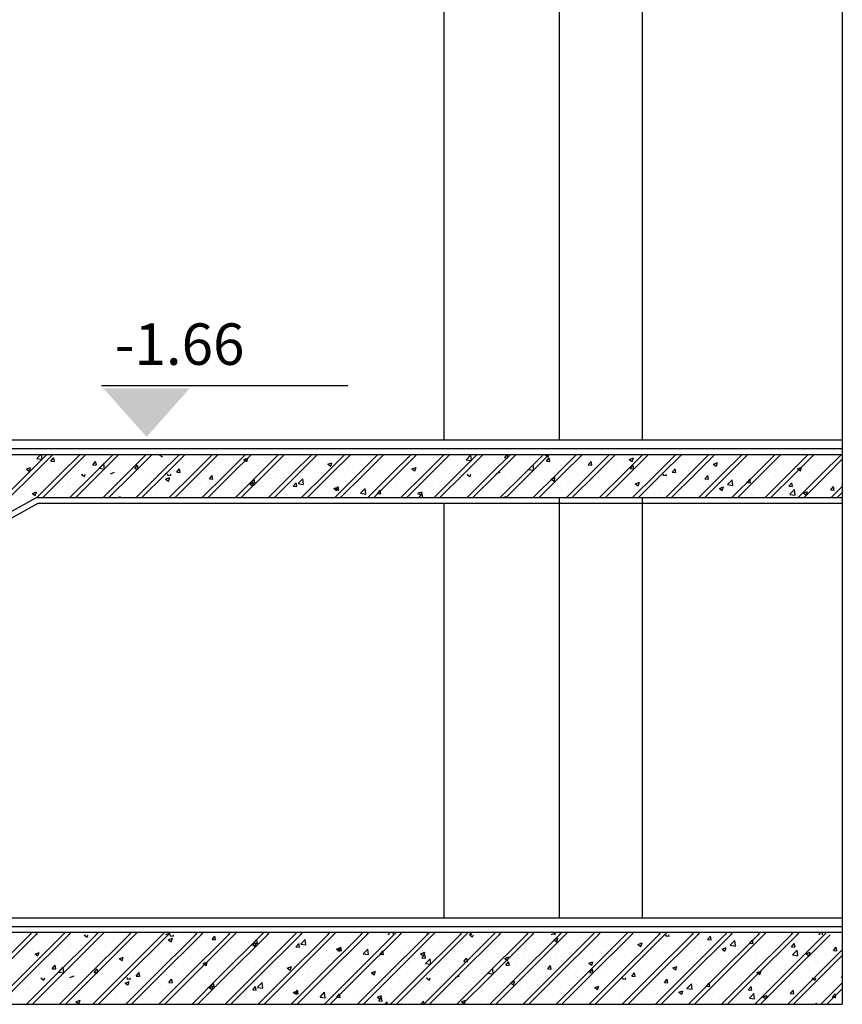
# Model space of a CAD drawing. Units: millimetres. Extents: x 775.2 to 807.5, y 410.4 to 430.5.
# Drawn here: x 791.7 to 794.5, y 420.1 to 423.5 of the extents above; entities that cross this region are included whole.
import ezdxf

# ---------------------------------------------------------------- set-up
doc = ezdxf.new("R2010")
doc.units = ezdxf.units.MM
doc.layers.add('BUILD_COLUMNS_2D', color=6, linetype='Continuous')
doc.layers.add('BUILD_FL001_USER', color=2, linetype='Continuous')
doc.styles.add('ROMANS', font='romans')

# ---------------------------------------------------------------- blocks, each defined once
blk = doc.blocks.new('STATH')
blk.add_line((-0.002603, 0.002983), (0.011639, 0.002983))
blk.add_solid([(-0.002493, 0.002808), (0.002493, 0.002808), (0, 0)])
at = {"color": 3, "style": 'ROMANS'}
blk.add_attdef('STATH', (-0.001834, 0.004174), '', height=0.0024, dxfattribs=at)

msp = doc.modelspace()

# ---------------------------------------------------------------- linework, layer by layer
at = {"layer": 'BUILD_COLUMNS_2D', "color": 2}
for p, q in [((794.5256, 427.9084), (794.5256, 420.0884)), ((793.1423, 427.7084), (793.1423, 422.0484)), ((793.5429, 427.7084), (793.5429, 422.0484)), ((793.8306, 427.7084), (793.8306, 422.0484)), ((791.4423, 422.0484), (794.5256, 422.0484)), ((791.4423, 422.0184), (794.5256, 422.0184)), ((791.4923, 421.9984), (794.5256, 421.9984)), ((791.6712, 421.9958), (791.6712, 421.9958)), ((791.6953, 421.9299), (791.7638, 421.9984)), ((791.7156, 421.9299), (791.7841, 421.9984)), ((791.7288, 421.9837), (791.7428, 421.9984)), ((791.7469, 421.9809), (791.7449, 421.9984)), ((791.8102, 421.9299), (791.8787, 421.9984)), ((791.8209, 421.9952), (791.8209, 421.9952)), ((791.8305, 421.9299), (791.8991, 421.9984)), ((791.9252, 421.9299), (791.9937, 421.9984)), ((791.9455, 421.9299), (792.014, 421.9984)), ((792.0401, 421.9299), (792.1086, 421.9984)), ((792.0604, 421.9299), (792.1289, 421.9984)), ((792.155, 421.9299), (792.2236, 421.9984)), ((792.1553, 421.9966), (792.1654, 421.9898)), ((792.1754, 421.9299), (792.2439, 421.9984)), ((792.1881, 421.998), (792.1881, 421.998)), ((792.27, 421.9299), (792.3385, 421.9984)), ((792.2903, 421.9299), (792.3588, 421.9984)), ((792.3849, 421.9299), (792.4534, 421.9984)), ((792.4052, 421.9299), (792.4738, 421.9984)), ((792.4999, 421.9299), (792.5684, 421.9984)), ((792.5202, 421.9299), (792.5887, 421.9984)), ((792.6148, 421.9299), (792.6833, 421.9984)), ((792.6247, 421.9974), (792.6247, 421.9974)), ((792.6351, 421.9299), (792.7036, 421.9984)), ((792.7297, 421.9299), (792.7983, 421.9984)), ((792.7501, 421.9299), (792.8186, 421.9984)), ((792.8447, 421.9299), (792.9132, 421.9984)), ((792.865, 421.9299), (792.9335, 421.9984)), ((792.9596, 421.9299), (793.0281, 421.9984)), ((792.9799, 421.9299), (793.0485, 421.9984)), ((793.0746, 421.9299), (793.1431, 421.9984)), ((793.0949, 421.9299), (793.1634, 421.9984)), ((793.1895, 421.9299), (793.258, 421.9984)), ((793.2098, 421.9299), (793.2783, 421.9984)), ((793.2198, 421.9799), (793.2356, 421.9964)), ((793.2379, 421.9771), (793.2357, 421.9964)), ((793.298, 421.9971), (793.298, 421.9971)), ((793.3044, 421.9299), (793.373, 421.9984)), ((793.3248, 421.9299), (793.3933, 421.9984)), ((793.3524, 421.9873), (793.3617, 421.9984)), ((793.3646, 421.9862), (793.3623, 421.9984)), ((793.4194, 421.9299), (793.4879, 421.9984)), ((793.4397, 421.9299), (793.5082, 421.9984)), ((793.4941, 421.997), (793.4978, 421.9984)), ((793.4941, 421.997), (793.5042, 421.9902)), ((793.5043, 421.9902), (793.507, 421.9984)), ((793.5343, 421.9299), (793.6028, 421.9984)), ((793.5546, 421.9299), (793.6232, 421.9984)), ((793.6405, 421.9948), (793.6405, 421.9948)), ((793.6493, 421.9299), (793.7178, 421.9984)), ((793.6696, 421.9299), (793.7381, 421.9984)), ((793.7642, 421.9299), (793.8327, 421.9984)), ((793.7845, 421.9299), (793.853, 421.9984)), ((793.8792, 421.9299), (793.9477, 421.9984)), ((793.8995, 421.9299), (793.968, 421.9984)), ((793.9941, 421.9299), (794.0626, 421.9984)), ((794.0144, 421.9299), (794.0829, 421.9984)), ((794.109, 421.9299), (794.1776, 421.9984)), ((794.1294, 421.9299), (794.1979, 421.9984)), ((794.1587, 421.998), (794.1587, 421.998)), ((794.224, 421.9299), (794.2925, 421.9984)), ((794.2443, 421.9299), (794.3128, 421.9984)), ((794.3389, 421.9299), (794.4074, 421.9984)), ((794.3592, 421.9299), (794.4278, 421.9984)), ((794.4539, 421.9299), (794.5224, 421.9984)), ((791.7053, 421.978), (791.7053, 421.978)), ((791.7287, 421.9837), (791.7468, 421.9809)), ((791.7774, 421.9747), (791.7872, 421.9863)), ((791.7774, 421.9747), (791.7896, 421.9736)), ((791.7897, 421.9736), (791.7873, 421.9863)), ((791.9232, 421.9619), (791.933, 421.9736)), ((791.9232, 421.9619), (791.9353, 421.9609)), ((791.9354, 421.9608), (791.933, 421.9736)), ((791.9371, 421.9642), (791.9371, 421.9642)), ((791.9456, 421.9501), (791.9614, 421.9666)), ((791.9637, 421.9473), (791.9615, 421.9666)), ((791.9812, 421.9707), (791.9812, 421.9707)), ((792.0689, 421.9492), (792.0787, 421.9608)), ((792.0721, 421.9819), (792.0721, 421.9819)), ((792.0811, 421.9481), (792.0788, 421.9608)), ((792.0855, 421.985), (792.0855, 421.985)), ((792.3934, 421.963), (792.3934, 421.963)), ((792.4473, 421.9803), (792.4616, 421.9858)), ((792.4473, 421.9803), (792.4574, 421.9735)), ((792.4575, 421.9735), (792.4616, 421.9858)), ((792.4981, 421.9729), (792.4981, 421.9729)), ((792.509, 421.9802), (792.509, 421.9802)), ((792.5519, 421.972), (792.5519, 421.972)), ((792.6037, 421.9881), (792.6037, 421.9881)), ((792.6832, 421.9893), (792.6832, 421.9893)), ((792.7393, 421.964), (792.7495, 421.9572)), ((792.7394, 421.964), (792.7536, 421.9695)), ((792.7495, 421.9572), (792.7536, 421.9695)), ((792.789, 421.97), (792.789, 421.97)), ((792.9046, 421.9872), (792.9046, 421.9872)), ((792.9137, 421.963), (792.9137, 421.963)), ((793.018, 421.9774), (793.018, 421.9774)), ((793.0295, 421.9618), (793.0295, 421.9618)), ((793.1207, 421.9904), (793.1207, 421.9904)), ((793.1645, 421.9795), (793.1645, 421.9795)), ((793.2197, 421.9799), (793.2378, 421.9771)), ((793.329, 421.9676), (793.329, 421.9676)), ((793.3524, 421.9872), (793.3645, 421.9862)), ((793.4307, 421.9653), (793.4307, 421.9653)), ((793.4366, 421.9463), (793.4524, 421.9627)), ((793.4446, 421.9848), (793.4446, 421.9848)), ((793.4548, 421.9434), (793.4525, 421.9627)), ((793.4981, 421.9745), (793.5079, 421.9862)), ((793.4981, 421.9745), (793.5102, 421.9734)), ((793.5103, 421.9734), (793.508, 421.9862)), ((793.5362, 421.9805), (793.5362, 421.9805)), ((793.6438, 421.9618), (793.6536, 421.9734)), ((793.6438, 421.9617), (793.656, 421.9607)), ((793.6443, 421.9696), (793.6443, 421.9696)), ((793.6561, 421.9607), (793.6537, 421.9734)), ((793.7756, 421.9869), (793.7756, 421.9869)), ((793.7861, 421.9807), (793.8003, 421.9862)), ((793.7861, 421.9808), (793.7962, 421.9739)), ((793.7896, 421.949), (793.7994, 421.9607)), ((793.7963, 421.9739), (793.8004, 421.9862)), ((793.8018, 421.9479), (793.7995, 421.9607)), ((793.9506, 421.9697), (793.9506, 421.9697)), ((794.0532, 421.9827), (794.0532, 421.9827)), ((794.0781, 421.9645), (794.0923, 421.9699)), ((794.0781, 421.9645), (794.0882, 421.9577)), ((794.0883, 421.9576), (794.0924, 421.9699)), ((794.1328, 421.9699), (794.1328, 421.9699)), ((794.2484, 421.9871), (794.2484, 421.9871)), ((794.2569, 421.9772), (794.2569, 421.9772)), ((794.3904, 421.9947), (794.3904, 421.9947)), ((794.4687, 421.9729), (794.4687, 421.9729)), ((794.4742, 421.9299), (794.5256, 421.9813)), ((791.6339, 421.8685), (791.6953, 421.9299)), ((791.6339, 421.8482), (791.7156, 421.9299)), ((791.6926, 421.9473), (791.7068, 421.9528)), ((791.6926, 421.9473), (791.7027, 421.9405)), ((791.7028, 421.9405), (791.7069, 421.9528)), ((791.7089, 421.9335), (791.7089, 421.9335)), ((791.7287, 421.8484), (791.8102, 421.9299)), ((791.7491, 421.8484), (791.8305, 421.9299)), ((791.773, 421.9424), (791.773, 421.9424)), ((791.8057, 421.9469), (791.8057, 421.9469)), ((791.8437, 421.8484), (791.9252, 421.9299)), ((791.864, 421.8484), (791.9455, 421.9299)), ((791.8756, 421.9554), (791.8756, 421.9554)), ((791.884, 421.9284), (791.8942, 421.9216)), ((791.8841, 421.9284), (791.888, 421.9299)), ((791.8942, 421.9216), (791.897, 421.9299)), ((791.9456, 421.9501), (791.9636, 421.9473)), ((791.9586, 421.8484), (792.0401, 421.9299)), ((791.9789, 421.8484), (792.0604, 421.9299)), ((791.9846, 421.931), (791.9988, 421.9365)), ((792.0689, 421.9492), (792.081, 421.9481)), ((792.0736, 421.8484), (792.155, 421.9299)), ((792.0939, 421.8484), (792.1754, 421.9299)), ((792.109, 421.9296), (792.109, 421.9296)), ((792.1753, 421.9299), (792.1783, 421.933)), ((792.1787, 421.9299), (792.1783, 421.933)), ((792.1822, 421.9265), (792.185, 421.9299)), ((792.1822, 421.9265), (792.1943, 421.9254)), ((792.1857, 421.9304), (792.1857, 421.9304)), ((792.1885, 421.8484), (792.27, 421.9299)), ((792.1944, 421.9254), (792.1936, 421.9299)), ((792.2088, 421.8484), (792.2903, 421.9299)), ((792.2146, 421.9364), (792.2244, 421.9481)), ((792.2146, 421.9364), (792.2268, 421.9354)), ((792.2269, 421.9353), (792.2245, 421.9481)), ((792.2778, 421.9458), (792.2778, 421.9458)), ((792.2834, 421.9366), (792.2834, 421.9366)), ((792.2912, 421.9456), (792.2912, 421.9456)), ((792.3034, 421.8484), (792.3849, 421.9299)), ((792.3238, 421.8484), (792.4052, 421.9299)), ((792.3955, 421.9599), (792.3955, 421.9599)), ((792.4184, 421.9544), (792.4184, 421.9544)), ((792.4184, 421.8484), (792.4999, 421.9299)), ((792.4387, 421.8484), (792.5202, 421.9299)), ((792.5333, 421.8484), (792.6148, 421.9299)), ((792.5536, 421.8484), (792.6351, 421.9299)), ((792.5577, 421.9356), (792.5577, 421.9356)), ((792.6483, 421.8484), (792.7297, 421.9299)), ((792.6686, 421.8484), (792.7501, 421.9299)), ((792.6733, 421.9528), (792.6733, 421.9528)), ((792.7055, 421.9348), (792.7055, 421.9348)), ((792.7632, 421.8484), (792.8447, 421.9299)), ((792.7835, 421.8484), (792.865, 421.9299)), ((792.8082, 421.9478), (792.8082, 421.9478)), ((792.8781, 421.8484), (792.9596, 421.9299)), ((792.8982, 421.9445), (792.8982, 421.9445)), ((792.8985, 421.8484), (792.9799, 421.9299)), ((792.9931, 421.8484), (793.0746, 421.9299)), ((793.0134, 421.8484), (793.0949, 421.9299)), ((793.0314, 421.9478), (793.0456, 421.9532)), ((793.0314, 421.9478), (793.0415, 421.9409)), ((793.0415, 421.9409), (793.0457, 421.9532)), ((793.0978, 421.9333), (793.0978, 421.9333)), ((793.108, 421.8484), (793.1895, 421.9299)), ((793.1283, 421.8484), (793.2098, 421.9299)), ((793.2014, 421.9273), (793.2014, 421.9273)), ((793.2134, 421.9505), (793.2134, 421.9505)), ((793.2228, 421.9288), (793.2256, 421.9299)), ((793.2228, 421.9288), (793.2329, 421.922)), ((793.223, 421.8484), (793.3044, 421.9299)), ((793.2237, 421.938), (793.2237, 421.938)), ((793.233, 421.922), (793.2356, 421.9299)), ((793.2433, 421.8484), (793.3248, 421.9299)), ((793.3234, 421.9315), (793.3376, 421.9369)), ((793.328, 421.9523), (793.328, 421.9523)), ((793.3379, 421.8484), (793.4194, 421.9299)), ((793.3582, 421.8484), (793.4397, 421.9299)), ((793.3758, 421.9343), (793.3758, 421.9343)), ((793.4366, 421.9462), (793.4547, 421.9434)), ((793.4528, 421.8484), (793.5343, 421.9299)), ((793.4732, 421.8484), (793.5546, 421.9299)), ((793.5108, 421.952), (793.5108, 421.952)), ((793.5678, 421.8484), (793.6493, 421.9299)), ((793.5881, 421.8484), (793.6696, 421.9299)), ((793.6827, 421.8484), (793.7642, 421.9299)), ((793.703, 421.8484), (793.7845, 421.9299)), ((793.7407, 421.9402), (793.7407, 421.9402)), ((793.7896, 421.949), (793.8017, 421.9479)), ((793.7977, 421.8484), (793.8792, 421.9299)), ((793.818, 421.8484), (793.8995, 421.9299)), ((793.8462, 421.9554), (793.8462, 421.9554)), ((793.9015, 421.9355), (793.9015, 421.9355)), ((793.9029, 421.9263), (793.9059, 421.9299)), ((793.9126, 421.8484), (793.9941, 421.9299)), ((793.9151, 421.9253), (793.914, 421.9297)), ((793.9329, 421.8484), (794.0144, 421.9299)), ((793.9353, 421.9362), (793.9451, 421.9479)), ((793.9353, 421.9362), (793.9475, 421.9352)), ((793.9475, 421.9352), (793.9452, 421.9479)), ((793.9906, 421.9421), (793.9906, 421.9421)), ((794.0172, 421.9527), (794.0172, 421.9527)), ((794.0276, 421.8484), (794.109, 421.9299)), ((794.0479, 421.8484), (794.1294, 421.9299)), ((794.1155, 421.9299), (794.1155, 421.9299)), ((794.1219, 421.9594), (794.1219, 421.9594)), ((794.1425, 421.8484), (794.224, 421.9299)), ((794.1562, 421.9303), (794.1562, 421.9303)), ((794.1628, 421.8484), (794.2443, 421.9299)), ((794.2574, 421.8484), (794.3389, 421.9299)), ((794.2606, 421.9446), (794.2606, 421.9446)), ((794.2778, 421.8484), (794.3592, 421.9299)), ((794.2971, 421.9425), (794.2971, 421.9425)), ((794.3632, 421.9576), (794.3632, 421.9576)), ((794.3701, 421.9482), (794.3843, 421.9537)), ((794.3701, 421.9482), (794.3802, 421.9414)), ((794.3724, 421.8484), (794.4539, 421.9299)), ((794.3803, 421.9414), (794.3844, 421.9536)), ((794.3927, 421.8484), (794.4742, 421.9299)), ((794.4127, 421.9597), (794.4127, 421.9597)), ((794.4683, 421.9319), (794.4683, 421.9319)), ((791.8405, 421.8943), (791.8405, 421.8943)), ((791.938, 421.9026), (791.938, 421.9026)), ((791.9755, 421.9121), (791.9755, 421.9121)), ((792.0177, 421.8967), (792.0177, 421.8967)), ((792.0406, 421.9156), (792.0406, 421.9156)), ((792.1333, 421.9139), (792.1333, 421.9139)), ((792.1761, 421.9121), (792.1903, 421.9176)), ((792.1761, 421.9121), (792.1862, 421.9053)), ((792.1862, 421.9053), (792.1904, 421.9176)), ((792.3279, 421.9138), (792.3377, 421.9254)), ((792.3279, 421.9138), (792.3401, 421.9127)), ((792.3402, 421.9127), (792.3378, 421.9254)), ((792.4553, 421.9021), (792.4553, 421.9021)), ((792.4562, 421.9058), (792.4562, 421.9058)), ((792.4681, 421.8958), (792.4823, 421.9013)), ((792.4681, 421.8958), (792.4782, 421.889)), ((792.4737, 421.901), (792.4835, 421.9127)), ((792.4737, 421.901), (792.4858, 421.8999)), ((792.4782, 421.889), (792.4824, 421.9013)), ((792.4859, 421.8999), (792.4835, 421.9127)), ((792.5605, 421.9201), (792.5605, 421.9201)), ((792.5866, 421.9194), (792.5866, 421.9194)), ((792.6194, 421.8883), (792.6292, 421.8999)), ((792.6316, 421.8872), (792.6293, 421.8999)), ((792.636, 421.8971), (792.6541, 421.8943)), ((792.6361, 421.8972), (792.6519, 421.9136)), ((792.6542, 421.8943), (792.652, 421.9136)), ((792.8215, 421.899), (792.8215, 421.899)), ((792.8705, 421.895), (792.8705, 421.895)), ((792.9371, 421.9162), (792.9371, 421.9162)), ((792.9731, 421.908), (792.9731, 421.908)), ((793.0679, 421.9097), (793.0679, 421.9097)), ((793.0787, 421.9232), (793.0787, 421.9232)), ((793.217, 421.9059), (793.217, 421.9059)), ((793.3326, 421.9231), (793.3326, 421.9231)), ((793.3887, 421.8981), (793.3887, 421.8981)), ((793.493, 421.9125), (793.493, 421.9125)), ((793.5148, 421.9126), (793.529, 421.918)), ((793.5148, 421.9126), (793.5249, 421.9057)), ((793.525, 421.9057), (793.5291, 421.918)), ((793.5477, 421.8997), (793.5477, 421.8997)), ((793.5956, 421.9255), (793.5956, 421.9255)), ((793.6791, 421.917), (793.6791, 421.917)), ((793.7571, 421.9036), (793.7571, 421.9036)), ((793.8068, 421.8963), (793.8211, 421.9017)), ((793.8068, 421.8963), (793.8169, 421.8895)), ((793.817, 421.8895), (793.8211, 421.9017)), ((793.8727, 421.9208), (793.8727, 421.9208)), ((793.9029, 421.9263), (793.915, 421.9253)), ((793.9057, 421.9004), (793.9057, 421.9004)), ((794.0112, 421.9156), (794.0112, 421.9156)), ((794.0486, 421.9136), (794.0584, 421.9253)), ((794.0486, 421.9136), (794.0607, 421.9125)), ((794.0608, 421.9125), (794.0585, 421.9252)), ((794.1271, 421.8933), (794.1429, 421.9098)), ((794.1271, 421.8933), (794.1451, 421.8905)), ((794.1452, 421.8905), (794.143, 421.9098)), ((794.1604, 421.9073), (794.1604, 421.9073)), ((794.1943, 421.9008), (794.2041, 421.9125)), ((794.1943, 421.9008), (794.2065, 421.8998)), ((794.2066, 421.8998), (794.2042, 421.9125)), ((794.2938, 421.9249), (794.2938, 421.9249)), ((794.3401, 421.8881), (794.3499, 421.8998)), ((794.3523, 421.887), (794.35, 421.8997)), ((794.4255, 421.9048), (794.4255, 421.9048)), ((791.7092, 421.877), (791.7092, 421.877)), ((791.7133, 421.8628), (791.7276, 421.8683)), ((791.7133, 421.8629), (791.7234, 421.856)), ((791.7235, 421.856), (791.7276, 421.8683)), ((791.7281, 421.8731), (791.7281, 421.8731)), ((791.7865, 421.8623), (791.7865, 421.8623)), ((791.8336, 421.8883), (791.8336, 421.8883)), ((791.9021, 421.8795), (791.9021, 421.8795)), ((792.1437, 421.8632), (792.1437, 421.8632)), ((792.1869, 421.8668), (792.1869, 421.8668)), ((792.248, 421.8775), (792.248, 421.8775)), ((792.3218, 421.8846), (792.3218, 421.8846)), ((792.3506, 421.8905), (792.3506, 421.8905)), ((792.5903, 421.8646), (792.5903, 421.8646)), ((792.6194, 421.8883), (792.6315, 421.8872)), ((792.6606, 421.8655), (792.6606, 421.8655)), ((792.7059, 421.8818), (792.7059, 421.8818)), ((792.7601, 421.8796), (792.7743, 421.885)), ((792.7601, 421.8796), (792.7702, 421.8728)), ((792.7651, 421.8755), (792.7773, 421.8744)), ((792.7652, 421.8755), (792.7749, 421.8872)), ((792.7662, 421.8807), (792.7662, 421.8807)), ((792.7702, 421.8727), (792.7744, 421.885)), ((792.7774, 421.8744), (792.775, 421.8872)), ((792.8016, 421.8746), (792.8016, 421.8746)), ((792.8529, 421.8635), (792.8687, 421.88)), ((792.8529, 421.8635), (792.871, 421.8607)), ((792.8711, 421.8607), (792.8688, 421.88)), ((792.9109, 421.8628), (792.9207, 421.8744)), ((792.9109, 421.8628), (792.923, 421.8617)), ((792.9231, 421.8617), (792.9208, 421.8744)), ((792.933, 421.8919), (792.933, 421.8919)), ((792.9858, 421.8716), (792.9858, 421.8716)), ((793.0521, 421.8633), (793.0663, 421.8688)), ((793.0521, 421.8633), (793.0622, 421.8565)), ((793.0566, 421.85), (793.0664, 421.8617)), ((793.0623, 421.8565), (793.0664, 421.8687)), ((793.0688, 421.8489), (793.0665, 421.8617)), ((793.1014, 421.8888), (793.1014, 421.8888)), ((793.1805, 421.8699), (793.1805, 421.8699)), ((793.2793, 421.8644), (793.2793, 421.8644)), ((793.2831, 421.8829), (793.2831, 421.8829)), ((793.4143, 421.8822), (793.4143, 421.8822)), ((793.5258, 421.8692), (793.5258, 421.8692)), ((793.6414, 421.8864), (793.6414, 421.8864)), ((793.6987, 421.8731), (793.6987, 421.8731)), ((793.803, 421.8874), (793.803, 421.8874)), ((793.8941, 421.8722), (793.8941, 421.8722)), ((794.0254, 421.8895), (794.0254, 421.8895)), ((794.0988, 421.88), (794.1131, 421.8855)), ((794.0988, 421.88), (794.1089, 421.8732)), ((794.109, 421.8732), (794.1131, 421.8855)), ((794.113, 421.8623), (794.113, 421.8623)), ((794.2157, 421.8753), (794.2157, 421.8753)), ((794.3212, 421.8905), (794.3212, 421.8905)), ((794.3296, 421.8715), (794.3296, 421.8715)), ((794.3401, 421.8881), (794.3522, 421.887)), ((794.3439, 421.8597), (794.3598, 421.8762)), ((794.3439, 421.8596), (794.362, 421.8568)), ((794.3621, 421.8568), (794.3598, 421.8761)), ((794.3717, 421.862), (794.3717, 421.862)), ((794.3908, 421.8637), (794.4051, 421.8692)), ((794.3908, 421.8637), (794.4009, 421.8569)), ((794.401, 421.8569), (794.4051, 421.8692)), ((794.4452, 421.8887), (794.4452, 421.8887)), ((794.4858, 421.8753), (794.4956, 421.887)), ((794.4858, 421.8753), (794.498, 421.8743)), ((794.4873, 421.8484), (794.5256, 421.8867)), ((794.498, 421.8743), (794.4957, 421.887)), ((794.5067, 421.8798), (794.5067, 421.8798)), ((794.5076, 421.8484), (794.5256, 421.8664)), ((789.2536, 420.4794), (791.7277, 421.8484)), ((789.2736, 420.4676), (791.7329, 421.8284)), ((791.6709, 421.8452), (791.6709, 421.8452)), ((791.7277, 421.8484), (794.5256, 421.8484)), ((791.7329, 421.8284), (794.5256, 421.8284)), ((792.0101, 421.8484), (792.0196, 421.852)), ((792.0184, 421.8484), (792.0196, 421.852)), ((792.0555, 421.8495), (792.0555, 421.8495)), ((792.558, 421.8524), (792.558, 421.8524)), ((792.6682, 421.8571), (792.6682, 421.8571)), ((792.8702, 421.8544), (792.8702, 421.8544)), ((793.0566, 421.85), (793.0688, 421.8489)), ((793.0762, 421.8556), (793.0762, 421.8556)), ((793.1423, 421.8284), (793.1423, 420.3884)), ((793.2117, 421.8484), (793.2122, 421.8489)), ((793.2123, 421.8484), (793.2122, 421.8489)), ((793.3478, 421.8484), (793.3583, 421.8525)), ((793.357, 421.8484), (793.3584, 421.8525)), ((793.4102, 421.852), (793.4102, 421.852)), ((793.5429, 421.8484), (793.5429, 420.3884)), ((793.5932, 421.8578), (793.5932, 421.8578)), ((793.7606, 421.8547), (793.7606, 421.8547)), ((793.8306, 421.8484), (793.8306, 420.3884)), ((794.214, 421.8543), (794.214, 421.8543)), ((794.5257, 421.8502), (794.5257, 421.8502)), ((789.2736, 420.3884), (794.5256, 420.3884)), ((789.2736, 420.3584), (794.5256, 420.3584)), ((789.2536, 420.3384), (794.5256, 420.3384)), ((791.5544, 420.1799), (791.7044, 420.3299)), ((791.5748, 420.1799), (791.7248, 420.3299)), ((791.6694, 420.1799), (791.8194, 420.3299)), ((791.6897, 420.1799), (791.8397, 420.3299)), ((791.7044, 420.3299), (791.713, 420.3384)), ((791.7181, 420.3335), (791.7181, 420.3335)), ((791.7248, 420.3299), (791.7333, 420.3384)), ((791.7843, 420.1799), (791.9343, 420.3299)), ((791.8014, 420.3319), (791.8014, 420.3319)), ((791.8046, 420.1799), (791.9546, 420.3299)), ((791.8148, 420.335), (791.8148, 420.335)), ((791.8194, 420.3299), (791.8279, 420.3384)), ((791.8397, 420.3299), (791.8482, 420.3384)), ((791.8932, 420.3284), (791.8972, 420.3299)), ((791.8932, 420.3284), (791.9033, 420.3216)), ((791.8993, 420.1799), (792.0493, 420.3299)), ((791.9034, 420.3216), (791.9062, 420.3299)), ((791.9196, 420.1799), (792.0696, 420.3299)), ((791.9343, 420.3299), (791.9428, 420.3384)), ((791.9546, 420.3299), (791.9632, 420.3384)), ((792.0142, 420.1799), (792.1642, 420.3299)), ((792.0345, 420.1799), (792.1845, 420.3299)), ((792.0493, 420.3299), (792.0578, 420.3384)), ((792.0696, 420.3299), (792.0781, 420.3384)), ((792.1181, 420.3296), (792.1181, 420.3296)), ((792.1292, 420.1799), (792.2792, 420.3299)), ((792.1495, 420.1799), (792.2995, 420.3299)), ((792.1642, 420.3299), (792.1727, 420.3384)), ((792.1766, 420.3303), (792.1909, 420.3358)), ((792.1766, 420.3303), (792.1772, 420.3299)), ((792.1845, 420.3299), (792.193, 420.3384)), ((792.189, 420.3299), (792.1909, 420.3358)), ((792.1914, 420.3265), (792.1942, 420.3299)), ((792.1914, 420.3265), (792.2035, 420.3254)), ((792.2036, 420.3254), (792.2028, 420.3299)), ((792.2383, 420.3302), (792.2383, 420.3302)), ((792.2441, 420.1799), (792.3941, 420.3299)), ((792.2644, 420.1799), (792.4144, 420.3299)), ((792.2792, 420.3299), (792.2877, 420.3384)), ((792.2995, 420.3299), (792.308, 420.3384)), ((792.333, 420.3381), (792.333, 420.3381)), ((792.3371, 420.3138), (792.3469, 420.3254)), ((792.3493, 420.3127), (792.347, 420.3254)), ((792.359, 420.1799), (792.509, 420.3299)), ((792.3794, 420.1799), (792.5294, 420.3299)), ((792.3941, 420.3299), (792.4026, 420.3384)), ((792.4144, 420.3299), (792.4229, 420.3384)), ((792.474, 420.1799), (792.624, 420.3299)), ((792.4943, 420.1799), (792.6443, 420.3299)), ((792.509, 420.3299), (792.5176, 420.3384)), ((792.5294, 420.3299), (792.5379, 420.3384)), ((792.5696, 420.3201), (792.5696, 420.3201)), ((792.5889, 420.1799), (792.7389, 420.3299)), ((792.5958, 420.3194), (792.5958, 420.3194)), ((792.6092, 420.1799), (792.7592, 420.3299)), ((792.624, 420.3299), (792.6325, 420.3384)), ((792.6339, 420.3372), (792.6339, 420.3372)), ((792.6443, 420.3299), (792.6528, 420.3384)), ((792.7039, 420.1799), (792.8539, 420.3299)), ((792.7242, 420.1799), (792.8742, 420.3299)), ((792.7389, 420.3299), (792.7474, 420.3384)), ((792.7592, 420.3299), (792.7678, 420.3384)), ((792.8188, 420.1799), (792.9688, 420.3299)), ((792.8391, 420.1799), (792.9891, 420.3299)), ((792.8539, 420.3299), (792.8624, 420.3384)), ((792.8742, 420.3299), (792.8827, 420.3384)), ((792.8938, 420.3295), (792.8938, 420.3295)), ((792.9337, 420.1799), (793.0837, 420.3299)), ((792.9491, 420.3299), (792.9573, 420.3384)), ((792.9541, 420.1799), (793.1041, 420.3299)), ((792.9669, 420.3299), (792.9659, 420.3384)), ((792.9688, 420.3299), (792.9773, 420.3384)), ((792.9891, 420.3299), (792.9976, 420.3384)), ((793.0487, 420.1799), (793.1987, 420.3299)), ((793.069, 420.1799), (793.219, 420.3299)), ((793.0816, 420.3372), (793.0938, 420.3362)), ((793.0817, 420.3373), (793.0826, 420.3384)), ((793.0837, 420.3299), (793.0923, 420.3384)), ((793.0878, 420.3232), (793.0878, 420.3232)), ((793.0939, 420.3362), (793.0935, 420.3384)), ((793.1041, 420.3299), (793.1126, 420.3384)), ((793.1636, 420.1799), (793.3136, 420.3299)), ((793.1739, 420.3348), (793.1739, 420.3348)), ((793.1839, 420.1799), (793.3339, 420.3299)), ((793.1987, 420.3299), (793.2072, 420.3384)), ((793.2106, 420.3273), (793.2106, 420.3273)), ((793.219, 420.3299), (793.2275, 420.3384)), ((793.2319, 420.3299), (793.2372, 420.3362)), ((793.232, 420.3288), (793.2348, 420.3299)), ((793.232, 420.3288), (793.2421, 420.322)), ((793.2384, 420.3299), (793.2373, 420.3362)), ((793.2421, 420.322), (793.2448, 420.3299)), ((793.2655, 420.3305), (793.2655, 420.3305)), ((793.2786, 420.1799), (793.4286, 420.3299)), ((793.2989, 420.1799), (793.4489, 420.3299)), ((793.3136, 420.3299), (793.3221, 420.3384)), ((793.3339, 420.3299), (793.3425, 420.3384)), ((793.3418, 420.3231), (793.3418, 420.3231)), ((793.3935, 420.1799), (793.5435, 420.3299)), ((793.4138, 420.1799), (793.5638, 420.3299)), ((793.4286, 420.3299), (793.4371, 420.3384)), ((793.4489, 420.3299), (793.4574, 420.3384)), ((793.5049, 420.3369), (793.5049, 420.3369)), ((793.5084, 420.1799), (793.6584, 420.3299)), ((793.5154, 420.3307), (793.5296, 420.3362)), ((793.5154, 420.3308), (793.5166, 420.3299)), ((793.5276, 420.3299), (793.5297, 420.3362)), ((793.5288, 420.1799), (793.6788, 420.3299)), ((793.5435, 420.3299), (793.552, 420.3384)), ((793.5638, 420.3299), (793.5723, 420.3384)), ((793.6048, 420.3255), (793.6048, 420.3255)), ((793.6234, 420.1799), (793.7734, 420.3299)), ((793.6437, 420.1799), (793.7937, 420.3299)), ((793.6584, 420.3299), (793.667, 420.3384)), ((793.6788, 420.3299), (793.6873, 420.3384)), ((793.7383, 420.1799), (793.8883, 420.3299)), ((793.7586, 420.1799), (793.9086, 420.3299)), ((793.7734, 420.3299), (793.7819, 420.3384)), ((793.7937, 420.3299), (793.8022, 420.3384)), ((793.8533, 420.1799), (794.0033, 420.3299)), ((793.8736, 420.1799), (794.0236, 420.3299)), ((793.8818, 420.3208), (793.8818, 420.3208)), ((793.8883, 420.3299), (793.8968, 420.3384)), ((793.9086, 420.3299), (793.9172, 420.3384)), ((793.912, 420.3263), (793.915, 420.3299)), ((793.912, 420.3263), (793.9242, 420.3253)), ((793.9243, 420.3253), (793.9232, 420.3297)), ((793.9682, 420.1799), (794.1182, 420.3299)), ((793.9885, 420.1799), (794.1385, 420.3299)), ((794.0033, 420.3299), (794.0118, 420.3384)), ((794.0236, 420.3299), (794.0321, 420.3384)), ((794.0578, 420.3136), (794.0676, 420.3253)), ((794.07, 420.3125), (794.0676, 420.3252)), ((794.0831, 420.1799), (794.2331, 420.3299)), ((794.1035, 420.1799), (794.2535, 420.3299)), ((794.1182, 420.3299), (794.1267, 420.3384)), ((794.1247, 420.3299), (794.1247, 420.3299)), ((794.1385, 420.3299), (794.147, 420.3384)), ((794.1981, 420.1799), (794.3481, 420.3299)), ((794.2184, 420.1799), (794.3684, 420.3299)), ((794.2331, 420.3299), (794.2417, 420.3384)), ((794.2535, 420.3299), (794.262, 420.3384)), ((794.3023, 420.3372), (794.3023, 420.3372)), ((794.303, 420.3249), (794.303, 420.3249)), ((794.313, 420.1799), (794.463, 420.3299)), ((794.3333, 420.1799), (794.4833, 420.3299)), ((794.3481, 420.3299), (794.3566, 420.3384)), ((794.3684, 420.3299), (794.3769, 420.3384)), ((794.4438, 420.3299), (794.452, 420.3384)), ((794.4574, 420.3299), (794.4564, 420.3384)), ((794.463, 420.3299), (794.4715, 420.3384)), ((791.8428, 420.2883), (791.8428, 420.2883)), ((791.8497, 420.2943), (791.8497, 420.2943)), ((791.9471, 420.3026), (791.9471, 420.3026)), ((791.9847, 420.3121), (791.9847, 420.3121)), ((792.0269, 420.2967), (792.0269, 420.2967)), ((792.0498, 420.3156), (792.0498, 420.3156)), ((792.1425, 420.3139), (792.1425, 420.3139)), ((792.1852, 420.3121), (792.1995, 420.3176)), ((792.1852, 420.3121), (792.1953, 420.3053)), ((792.1954, 420.3053), (792.1995, 420.3176)), ((792.3371, 420.3138), (792.3492, 420.3127)), ((792.3598, 420.2905), (792.3598, 420.2905)), ((792.4645, 420.3021), (792.4645, 420.3021)), ((792.4653, 420.3058), (792.4653, 420.3058)), ((792.4772, 420.2958), (792.4915, 420.3013)), ((792.4772, 420.2958), (792.4873, 420.289)), ((792.4828, 420.301), (792.4926, 420.3127)), ((792.4828, 420.301), (792.495, 420.2999)), ((792.4874, 420.289), (792.4915, 420.3013)), ((792.4951, 420.2999), (792.4927, 420.3127)), ((792.6286, 420.2883), (792.6384, 420.2999)), ((792.6286, 420.2883), (792.6407, 420.2872)), ((792.6408, 420.2872), (792.6385, 420.2999)), ((792.6452, 420.2972), (792.6611, 420.3136)), ((792.6452, 420.2971), (792.6633, 420.2943)), ((792.6634, 420.2943), (792.6611, 420.3136)), ((792.7692, 420.2796), (792.7835, 420.285)), ((792.7743, 420.2755), (792.7841, 420.2872)), ((792.7794, 420.2727), (792.7835, 420.285)), ((792.7865, 420.2744), (792.7842, 420.2872)), ((792.8307, 420.299), (792.8307, 420.299)), ((792.8797, 420.295), (792.8797, 420.295)), ((792.9421, 420.2919), (792.9421, 420.2919)), ((792.9463, 420.3162), (792.9463, 420.3162)), ((792.9823, 420.308), (792.9823, 420.308)), ((793.0771, 420.3097), (793.0771, 420.3097)), ((793.1106, 420.2888), (793.1106, 420.2888)), ((793.2262, 420.3059), (793.2262, 420.3059)), ((793.3978, 420.2981), (793.3978, 420.2981)), ((793.5022, 420.3125), (793.5022, 420.3125)), ((793.524, 420.3126), (793.5382, 420.318)), ((793.524, 420.3126), (793.5341, 420.3057)), ((793.5342, 420.3057), (793.5383, 420.318)), ((793.5569, 420.2997), (793.5569, 420.2997)), ((793.6506, 420.2864), (793.6506, 420.2864)), ((793.6882, 420.317), (793.6882, 420.317)), ((793.7662, 420.3036), (793.7662, 420.3036)), ((793.8122, 420.2874), (793.8122, 420.2874)), ((793.816, 420.2963), (793.8302, 420.3017)), ((793.816, 420.2963), (793.8261, 420.2895)), ((793.8262, 420.2895), (793.8303, 420.3017)), ((793.9148, 420.3004), (793.9148, 420.3004)), ((794.0204, 420.3156), (794.0204, 420.3156)), ((794.0346, 420.2895), (794.0346, 420.2895)), ((794.0578, 420.3136), (794.0699, 420.3125)), ((794.108, 420.28), (794.1222, 420.2855)), ((794.1182, 420.2732), (794.1223, 420.2855)), ((794.1362, 420.2933), (794.1543, 420.2905)), ((794.1363, 420.2933), (794.1521, 420.3098)), ((794.1544, 420.2905), (794.1522, 420.3098)), ((794.1695, 420.3073), (794.1695, 420.3073)), ((794.2035, 420.3008), (794.2133, 420.3125)), ((794.2035, 420.3008), (794.2157, 420.2998)), ((794.2157, 420.2998), (794.2134, 420.3125)), ((794.3304, 420.2905), (794.3304, 420.2905)), ((794.3492, 420.2881), (794.3614, 420.287)), ((794.3493, 420.2881), (794.3591, 420.2998)), ((794.3615, 420.287), (794.3591, 420.2997)), ((794.4347, 420.3048), (794.4347, 420.3048)), ((794.4544, 420.2887), (794.4544, 420.2887)), ((794.495, 420.2753), (794.5048, 420.287)), ((794.5072, 420.2743), (794.5049, 420.287)), ((791.7184, 420.277), (791.7184, 420.277)), ((791.7225, 420.2628), (791.7367, 420.2683)), ((791.7225, 420.2629), (791.7326, 420.256)), ((791.7327, 420.256), (791.7368, 420.2683)), ((791.7373, 420.2731), (791.7373, 420.2731)), ((791.7957, 420.2623), (791.7957, 420.2623)), ((791.9113, 420.2795), (791.9113, 420.2795)), ((792.0145, 420.2466), (792.0287, 420.252)), ((792.0247, 420.2397), (792.0288, 420.252)), ((792.1528, 420.2632), (792.1528, 420.2632)), ((792.196, 420.2668), (792.196, 420.2668)), ((792.2572, 420.2775), (792.2572, 420.2775)), ((792.331, 420.2846), (792.331, 420.2846)), ((792.5672, 420.2524), (792.5672, 420.2524)), ((792.5994, 420.2646), (792.5994, 420.2646)), ((792.6698, 420.2655), (792.6698, 420.2655)), ((792.6773, 420.2571), (792.6773, 420.2571)), ((792.715, 420.2818), (792.715, 420.2818)), ((792.7692, 420.2796), (792.7793, 420.2728)), ((792.7743, 420.2755), (792.7865, 420.2744)), ((792.7753, 420.2807), (792.7753, 420.2807)), ((792.8108, 420.2746), (792.8108, 420.2746)), ((792.8621, 420.2635), (792.8779, 420.28)), ((792.8621, 420.2635), (792.8801, 420.2607)), ((792.8802, 420.2607), (792.878, 420.28)), ((792.8793, 420.2544), (792.8793, 420.2544)), ((792.9201, 420.2628), (792.9299, 420.2744)), ((792.9201, 420.2628), (792.9322, 420.2617)), ((792.9323, 420.2617), (792.9299, 420.2744)), ((792.995, 420.2716), (792.995, 420.2716)), ((793.0612, 420.2633), (793.0714, 420.2565)), ((793.0613, 420.2633), (793.0755, 420.2688)), ((793.0658, 420.25), (793.0756, 420.2617)), ((793.0714, 420.2565), (793.0755, 420.2687)), ((793.078, 420.2489), (793.0757, 420.2617)), ((793.0854, 420.2556), (793.0854, 420.2556)), ((793.1897, 420.2699), (793.1897, 420.2699)), ((793.2885, 420.2644), (793.2885, 420.2644)), ((793.2923, 420.2829), (793.2923, 420.2829)), ((793.3533, 420.247), (793.3675, 420.2525)), ((793.3634, 420.2402), (793.3676, 420.2525)), ((793.4194, 420.252), (793.4194, 420.252)), ((793.4234, 420.2822), (793.4234, 420.2822)), ((793.535, 420.2692), (793.535, 420.2692)), ((793.6023, 420.2578), (793.6023, 420.2578)), ((793.7079, 420.2731), (793.7079, 420.2731)), ((793.7698, 420.2547), (793.7698, 420.2547)), ((793.9032, 420.2722), (793.9032, 420.2722)), ((794.108, 420.28), (794.1181, 420.2732)), ((794.1222, 420.2623), (794.1222, 420.2623)), ((794.2232, 420.2543), (794.2232, 420.2543)), ((794.2248, 420.2753), (794.2248, 420.2753)), ((794.3365, 420.0884), (794.5256, 420.2775)), ((794.3388, 420.2715), (794.3388, 420.2715)), ((794.3531, 420.2597), (794.3689, 420.2762)), ((794.3531, 420.2596), (794.3712, 420.2568)), ((794.3568, 420.0884), (794.5256, 420.2572)), ((794.3712, 420.2568), (794.369, 420.2761)), ((794.3809, 420.262), (794.3809, 420.262)), ((794.4, 420.2637), (794.4142, 420.2692)), ((794.4, 420.2637), (794.4101, 420.2569)), ((794.4102, 420.2569), (794.4143, 420.2692)), ((794.495, 420.2753), (794.5071, 420.2743)), ((794.5159, 420.2798), (794.5159, 420.2798)), ((791.68, 420.2452), (791.68, 420.2452)), ((791.7823, 420.2119), (791.7921, 420.2236)), ((791.7946, 420.2108), (791.7922, 420.2236)), ((791.8048, 420.2001), (791.8206, 420.2166)), ((791.8229, 420.1973), (791.8207, 420.2166)), ((791.8403, 420.2207), (791.8403, 420.2207)), ((791.9312, 420.2319), (791.9312, 420.2319)), ((791.9447, 420.235), (791.9447, 420.235)), ((792.0145, 420.2466), (792.0246, 420.2398)), ((792.0473, 420.248), (792.0473, 420.248)), ((792.0647, 420.2495), (792.0647, 420.2495)), ((792.3065, 420.2303), (792.3207, 420.2358)), ((792.3065, 420.2303), (792.3166, 420.2235)), ((792.3167, 420.2235), (792.3208, 420.2358)), ((792.3573, 420.2229), (792.3573, 420.2229)), ((792.3682, 420.2302), (792.3682, 420.2302)), ((792.411, 420.222), (792.411, 420.222)), ((792.4629, 420.2381), (792.4629, 420.2381)), ((792.4838, 420.2474), (792.4838, 420.2474)), ((792.5424, 420.2393), (792.5424, 420.2393)), ((792.5985, 420.214), (792.6128, 420.2195)), ((792.6087, 420.2072), (792.6128, 420.2195)), ((792.6481, 420.22), (792.6481, 420.22)), ((792.7637, 420.2372), (792.7637, 420.2372)), ((792.8772, 420.2274), (792.8772, 420.2274)), ((792.9798, 420.2404), (792.9798, 420.2404)), ((793.0237, 420.2295), (793.0237, 420.2295)), ((793.0658, 420.25), (793.0779, 420.2489)), ((793.0789, 420.2299), (793.0948, 420.2464)), ((793.0789, 420.2299), (793.097, 420.2271)), ((793.0971, 420.2271), (793.0948, 420.2464)), ((793.1571, 420.2471), (793.1571, 420.2471)), ((793.1882, 420.2176), (793.1882, 420.2176)), ((793.2115, 420.2373), (793.2213, 420.2489)), ((793.2115, 420.2372), (793.2237, 420.2362)), ((793.2238, 420.2362), (793.2214, 420.2489)), ((793.3038, 420.2348), (793.3038, 420.2348)), ((793.3533, 420.247), (793.3634, 420.2402)), ((793.3573, 420.2245), (793.3671, 420.2362)), ((793.3573, 420.2245), (793.3694, 420.2234)), ((793.3695, 420.2234), (793.3671, 420.2362)), ((793.3954, 420.2305), (793.3954, 420.2305)), ((793.4997, 420.2448), (793.4997, 420.2448)), ((793.503, 420.2118), (793.5128, 420.2234)), ((793.5034, 420.2196), (793.5034, 420.2196)), ((793.5152, 420.2107), (793.5129, 420.2234)), ((793.6348, 420.2369), (793.6348, 420.2369)), ((793.6453, 420.2307), (793.6595, 420.2362)), ((793.6453, 420.2308), (793.6554, 420.2239)), ((793.6554, 420.2239), (793.6596, 420.2362)), ((793.8097, 420.2197), (793.8097, 420.2197)), ((793.9124, 420.2327), (793.9124, 420.2327)), ((793.9373, 420.2145), (793.9515, 420.2199)), ((793.9475, 420.2076), (793.9516, 420.2199)), ((793.9919, 420.2199), (793.9919, 420.2199)), ((794.0179, 420.248), (794.0179, 420.248)), ((794.1076, 420.2371), (794.1076, 420.2371)), ((794.1161, 420.2272), (794.1161, 420.2272)), ((794.2496, 420.2447), (794.2496, 420.2447)), ((794.3279, 420.2229), (794.3279, 420.2229)), ((794.3875, 420.2269), (794.3875, 420.2269)), ((794.4322, 420.2372), (794.4322, 420.2372)), ((794.5031, 420.244), (794.5031, 420.244)), ((791.7348, 420.2054), (791.7348, 420.2054)), ((791.7823, 420.2119), (791.7945, 420.2109)), ((791.7963, 420.2142), (791.7963, 420.2142)), ((791.8047, 420.2001), (791.8228, 420.1973)), ((791.8438, 420.181), (791.858, 420.1865)), ((791.9281, 420.1992), (791.9379, 420.2108)), ((791.9281, 420.1992), (791.9402, 420.1981)), ((791.9403, 420.1981), (791.938, 420.2108)), ((792.0345, 420.1799), (792.0375, 420.183)), ((792.0379, 420.1799), (792.0375, 420.183)), ((792.0738, 420.1864), (792.0836, 420.1981)), ((792.0738, 420.1864), (792.086, 420.1854)), ((792.086, 420.1853), (792.0837, 420.1981)), ((792.137, 420.1958), (792.137, 420.1958)), ((792.1426, 420.1866), (792.1426, 420.1866)), ((792.1504, 420.1956), (792.1504, 420.1956)), ((792.2526, 420.213), (792.2526, 420.213)), ((792.2547, 420.2099), (792.2547, 420.2099)), ((792.2776, 420.2044), (792.2776, 420.2044)), ((792.4169, 420.1856), (792.4169, 420.1856)), ((792.5325, 420.2028), (792.5325, 420.2028)), ((792.5647, 420.1848), (792.5647, 420.1848)), ((792.5985, 420.214), (792.6086, 420.2072)), ((792.6673, 420.1978), (792.6673, 420.1978)), ((792.7573, 420.1945), (792.7573, 420.1945)), ((792.7729, 420.213), (792.7729, 420.213)), ((792.8887, 420.2118), (792.8887, 420.2118)), ((792.8905, 420.1978), (792.9048, 420.2032)), ((792.8905, 420.1978), (792.9006, 420.1909)), ((792.9007, 420.1909), (792.9048, 420.2032)), ((792.9569, 420.1833), (792.9569, 420.1833)), ((793.0726, 420.2005), (793.0726, 420.2005)), ((793.0829, 420.188), (793.0829, 420.188)), ((793.1825, 420.1815), (793.1968, 420.1869)), ((793.1872, 420.2023), (793.1872, 420.2023)), ((793.235, 420.1843), (793.235, 420.1843)), ((793.2898, 420.2153), (793.2898, 420.2153)), ((793.2958, 420.1963), (793.3116, 420.2127)), ((793.2958, 420.1962), (793.3138, 420.1934)), ((793.3139, 420.1934), (793.3117, 420.2127)), ((793.37, 420.202), (793.37, 420.202)), ((793.503, 420.2117), (793.5152, 420.2107)), ((793.5999, 420.1902), (793.5999, 420.1902)), ((793.6487, 420.199), (793.6609, 420.1979)), ((793.6488, 420.199), (793.6586, 420.2107)), ((793.661, 420.1979), (793.6586, 420.2107)), ((793.7054, 420.2054), (793.7054, 420.2054)), ((793.7607, 420.1855), (793.7607, 420.1855)), ((793.7945, 420.1862), (793.8043, 420.1979)), ((793.7945, 420.1862), (793.8066, 420.1852)), ((793.8067, 420.1852), (793.8044, 420.1979)), ((793.8498, 420.1921), (793.8498, 420.1921)), ((793.8763, 420.2027), (793.8763, 420.2027)), ((793.9373, 420.2145), (793.9474, 420.2077)), ((793.9811, 420.2094), (793.9811, 420.2094)), ((794.1197, 420.1946), (794.1197, 420.1946)), ((794.1562, 420.1925), (794.1562, 420.1925)), ((794.2224, 420.2076), (794.2224, 420.2076)), ((794.2293, 420.1982), (794.2435, 420.2037)), ((794.2293, 420.1982), (794.2394, 420.1914)), ((794.2395, 420.1914), (794.2436, 420.2036)), ((794.2718, 420.2097), (794.2718, 420.2097)), ((794.4624, 420.1997), (794.4624, 420.1997)), ((794.5213, 420.1819), (794.5256, 420.1836)), ((791.5779, 420.0884), (791.6694, 420.1799)), ((791.5982, 420.0884), (791.6897, 420.1799)), ((791.6928, 420.0884), (791.7843, 420.1799)), ((791.7132, 420.0884), (791.8046, 420.1799)), ((791.7432, 420.1784), (791.7472, 420.1799)), ((791.7432, 420.1784), (791.7533, 420.1716)), ((791.7534, 420.1716), (791.7562, 420.1799)), ((791.7971, 420.1526), (791.7971, 420.1526)), ((791.8078, 420.0884), (791.8993, 420.1799)), ((791.8281, 420.0884), (791.9196, 420.1799)), ((791.8347, 420.1621), (791.8347, 420.1621)), ((791.8998, 420.1656), (791.8998, 420.1656)), ((791.9227, 420.0884), (792.0142, 420.1799)), ((791.943, 420.0884), (792.0345, 420.1799)), ((791.9681, 420.1796), (791.9681, 420.1796)), ((791.9925, 420.1639), (791.9925, 420.1639)), ((792.0352, 420.1621), (792.0495, 420.1676)), ((792.0352, 420.1621), (792.0453, 420.1553)), ((792.0377, 420.0884), (792.1292, 420.1799)), ((792.0414, 420.1765), (792.0442, 420.1799)), ((792.0414, 420.1765), (792.0535, 420.1754)), ((792.0448, 420.1804), (792.0448, 420.1804)), ((792.0454, 420.1553), (792.0495, 420.1676)), ((792.0536, 420.1754), (792.0528, 420.1799)), ((792.058, 420.0884), (792.1495, 420.1799)), ((792.1526, 420.0884), (792.2441, 420.1799)), ((792.1729, 420.0884), (792.2644, 420.1799)), ((792.1871, 420.1638), (792.1969, 420.1754)), ((792.1871, 420.1638), (792.1992, 420.1627)), ((792.1993, 420.1627), (792.197, 420.1754)), ((792.2676, 420.0884), (792.359, 420.1799)), ((792.2879, 420.0884), (792.3794, 420.1799)), ((792.3145, 420.1521), (792.3145, 420.1521)), ((792.3153, 420.1558), (792.3153, 420.1558)), ((792.3272, 420.1458), (792.3415, 420.1513)), ((792.3328, 420.151), (792.3426, 420.1627)), ((792.3328, 420.151), (792.345, 420.1499)), ((792.3374, 420.139), (792.3415, 420.1513)), ((792.3451, 420.1499), (792.3427, 420.1627)), ((792.3825, 420.0884), (792.474, 420.1799)), ((792.4028, 420.0884), (792.4943, 420.1799)), ((792.4196, 420.1701), (792.4196, 420.1701)), ((792.4458, 420.1694), (792.4458, 420.1694)), ((792.4786, 420.1383), (792.4884, 420.1499)), ((792.4908, 420.1372), (792.4885, 420.1499)), ((792.4952, 420.1472), (792.5111, 420.1636)), ((792.4974, 420.0884), (792.5889, 420.1799)), ((792.5134, 420.1443), (792.5111, 420.1636)), ((792.5178, 420.0884), (792.6092, 420.1799)), ((792.6124, 420.0884), (792.7039, 420.1799)), ((792.6327, 420.0884), (792.7242, 420.1799)), ((792.6807, 420.149), (792.6807, 420.149)), ((792.7273, 420.0884), (792.8188, 420.1799)), ((792.7476, 420.0884), (792.8391, 420.1799)), ((792.7963, 420.1662), (792.7963, 420.1662)), ((792.8323, 420.158), (792.8323, 420.158)), ((792.8423, 420.0884), (792.9337, 420.1799)), ((792.8626, 420.0884), (792.9541, 420.1799)), ((792.9271, 420.1597), (792.9271, 420.1597)), ((792.9378, 420.1732), (792.9378, 420.1732)), ((792.9572, 420.0884), (793.0487, 420.1799)), ((792.9775, 420.0884), (793.069, 420.1799)), ((793.0606, 420.1773), (793.0606, 420.1773)), ((793.0721, 420.0884), (793.1636, 420.1799)), ((793.0762, 420.1559), (793.0762, 420.1559)), ((793.082, 420.1788), (793.0848, 420.1799)), ((793.082, 420.1788), (793.0921, 420.172)), ((793.0921, 420.172), (793.0948, 420.1799)), ((793.0925, 420.0884), (793.1839, 420.1799)), ((793.1871, 420.0884), (793.2786, 420.1799)), ((793.1918, 420.1731), (793.1918, 420.1731)), ((793.2074, 420.0884), (793.2989, 420.1799)), ((793.2478, 420.1481), (793.2478, 420.1481)), ((793.302, 420.0884), (793.3935, 420.1799)), ((793.3223, 420.0884), (793.4138, 420.1799)), ((793.3522, 420.1625), (793.3522, 420.1625)), ((793.374, 420.1626), (793.3882, 420.168)), ((793.374, 420.1626), (793.3841, 420.1557)), ((793.3842, 420.1557), (793.3883, 420.168)), ((793.4069, 420.1497), (793.4069, 420.1497)), ((793.417, 420.0884), (793.5084, 420.1799)), ((793.4373, 420.0884), (793.5288, 420.1799)), ((793.4548, 420.1755), (793.4548, 420.1755)), ((793.5319, 420.0884), (793.6234, 420.1799)), ((793.5382, 420.167), (793.5382, 420.167)), ((793.5522, 420.0884), (793.6437, 420.1799)), ((793.6162, 420.1536), (793.6162, 420.1536)), ((793.6468, 420.0884), (793.7383, 420.1799)), ((793.666, 420.1463), (793.6802, 420.1517)), ((793.6672, 420.0884), (793.7586, 420.1799)), ((793.6762, 420.1395), (793.6803, 420.1517)), ((793.7318, 420.1708), (793.7318, 420.1708)), ((793.7618, 420.0884), (793.8533, 420.1799)), ((793.762, 420.1763), (793.765, 420.1799)), ((793.762, 420.1763), (793.7742, 420.1753)), ((793.7648, 420.1504), (793.7648, 420.1504)), ((793.7743, 420.1753), (793.7732, 420.1797)), ((793.7821, 420.0884), (793.8736, 420.1799)), ((793.8704, 420.1656), (793.8704, 420.1656)), ((793.8767, 420.0884), (793.9682, 420.1799)), ((793.897, 420.0884), (793.9885, 420.1799)), ((793.9078, 420.1636), (793.9176, 420.1753)), ((793.9078, 420.1636), (793.9199, 420.1625)), ((793.92, 420.1625), (793.9176, 420.1752)), ((793.9747, 420.1799), (793.9747, 420.1799)), ((793.9863, 420.1433), (794.0021, 420.1598)), ((793.9917, 420.0884), (794.0831, 420.1799)), ((794.0044, 420.1405), (794.0022, 420.1598)), ((794.012, 420.0884), (794.1035, 420.1799)), ((794.0154, 420.1803), (794.0154, 420.1803)), ((794.0195, 420.1573), (794.0195, 420.1573)), ((794.0535, 420.1508), (794.0633, 420.1625)), ((794.0535, 420.1508), (794.0657, 420.1498)), ((794.0657, 420.1498), (794.0634, 420.1625)), ((794.1066, 420.0884), (794.1981, 420.1799)), ((794.1269, 420.0884), (794.2184, 420.1799)), ((794.153, 420.1749), (794.153, 420.1749)), ((794.1993, 420.1381), (794.2091, 420.1498)), ((794.2115, 420.137), (794.2091, 420.1497)), ((794.2215, 420.0884), (794.313, 420.1799)), ((794.2419, 420.0884), (794.3333, 420.1799)), ((794.2847, 420.1548), (794.2847, 420.1548)), ((794.3274, 420.1819), (794.3274, 420.1819)), ((794.3873, 420.1678), (794.3873, 420.1678)), ((794.42, 420.1559), (794.42, 420.1559)), ((794.4207, 420.1793), (794.4224, 420.1799)), ((794.4207, 420.1793), (794.4308, 420.1725)), ((794.4309, 420.1724), (794.4334, 420.1799)), ((794.4514, 420.0884), (794.5256, 420.1626)), ((791.6928, 420.1383), (791.6928, 420.1383)), ((791.6997, 420.1443), (791.6997, 420.1443)), ((791.7613, 420.1295), (791.7613, 420.1295)), ((791.8769, 420.1467), (791.8769, 420.1467)), ((792.046, 420.1168), (792.046, 420.1168)), ((792.1072, 420.1275), (792.1072, 420.1275)), ((792.181, 420.1346), (792.181, 420.1346)), ((792.2098, 420.1405), (792.2098, 420.1405)), ((792.3272, 420.1458), (792.3373, 420.139)), ((792.4494, 420.1146), (792.4494, 420.1146)), ((792.4786, 420.1383), (792.4907, 420.1372)), ((792.4952, 420.1471), (792.5133, 420.1443)), ((792.5198, 420.1155), (792.5198, 420.1155)), ((792.565, 420.1318), (792.565, 420.1318)), ((792.6192, 420.1296), (792.6335, 420.135)), ((792.6192, 420.1296), (792.6293, 420.1228)), ((792.6243, 420.1255), (792.6341, 420.1372)), ((792.6243, 420.1255), (792.6365, 420.1244)), ((792.6253, 420.1307), (792.6253, 420.1307)), ((792.6294, 420.1227), (792.6335, 420.135)), ((792.6365, 420.1244), (792.6342, 420.1372)), ((792.6608, 420.1246), (792.6608, 420.1246)), ((792.7121, 420.1135), (792.7279, 420.13)), ((792.7302, 420.1107), (792.728, 420.13)), ((792.7297, 420.145), (792.7297, 420.145)), ((792.7701, 420.1128), (792.7799, 420.1244)), ((792.7823, 420.1117), (792.7799, 420.1244)), ((792.7921, 420.1419), (792.7921, 420.1419)), ((792.845, 420.1216), (792.845, 420.1216)), ((792.9113, 420.1133), (792.9255, 420.1188)), ((792.9214, 420.1065), (792.9255, 420.1187)), ((792.9606, 420.1388), (792.9606, 420.1388)), ((793.0397, 420.1199), (793.0397, 420.1199)), ((793.1385, 420.1144), (793.1385, 420.1144)), ((793.1423, 420.1329), (793.1423, 420.1329)), ((793.2734, 420.1322), (793.2734, 420.1322)), ((793.385, 420.1192), (793.385, 420.1192)), ((793.5006, 420.1364), (793.5006, 420.1364)), ((793.5579, 420.1231), (793.5579, 420.1231)), ((793.6622, 420.1374), (793.6622, 420.1374)), ((793.666, 420.1463), (793.6761, 420.1395)), ((793.7532, 420.1222), (793.7532, 420.1222)), ((793.8846, 420.1395), (793.8846, 420.1395)), ((793.958, 420.13), (793.9722, 420.1355)), ((793.958, 420.13), (793.9681, 420.1232)), ((793.9682, 420.1232), (793.9723, 420.1355)), ((793.9862, 420.1433), (794.0043, 420.1405)), ((794.0748, 420.1253), (794.0748, 420.1253)), ((794.1804, 420.1405), (794.1804, 420.1405)), ((794.1888, 420.1215), (794.1888, 420.1215)), ((794.1992, 420.1381), (794.2114, 420.137)), ((794.2031, 420.1097), (794.2189, 420.1262)), ((794.2212, 420.1068), (794.219, 420.1261)), ((794.25, 420.1137), (794.2642, 420.1192)), ((794.25, 420.1137), (794.2601, 420.1069)), ((794.2602, 420.1069), (794.2643, 420.1192)), ((794.3044, 420.1387), (794.3044, 420.1387)), ((794.345, 420.1253), (794.3548, 420.137)), ((794.345, 420.1253), (794.3571, 420.1243)), ((794.3572, 420.1243), (794.3549, 420.137)), ((794.3659, 420.1298), (794.3659, 420.1298)), ((794.4717, 420.0884), (794.5256, 420.1423)), ((794.4904, 420.1154), (794.4904, 420.1154)), ((794.4907, 420.1126), (794.5005, 420.1243)), ((794.4993, 420.1474), (794.4993, 420.1474)), ((794.503, 420.1115), (794.5006, 420.1242)), ((788.1095, 420.0884), (794.5256, 420.0884)), ((791.8645, 420.0966), (791.8787, 420.102)), ((791.8645, 420.0966), (791.8746, 420.0898)), ((791.8747, 420.0897), (791.8788, 420.102)), ((791.8973, 420.098), (791.8973, 420.098)), ((791.9147, 420.0995), (791.9147, 420.0995)), ((792.0028, 420.1132), (792.0028, 420.1132)), ((792.3129, 420.0881), (792.3129, 420.0881)), ((792.3338, 420.0974), (792.3338, 420.0974)), ((792.3924, 420.0893), (792.3924, 420.0893)), ((792.4172, 420.1024), (792.4172, 420.1024)), ((792.5273, 420.1071), (792.5273, 420.1071)), ((792.7121, 420.1135), (792.7301, 420.1107)), ((792.7293, 420.1044), (792.7293, 420.1044)), ((792.7701, 420.1128), (792.7822, 420.1117)), ((792.8298, 420.0904), (792.8298, 420.0904)), ((792.9112, 420.1133), (792.9214, 420.1065)), ((792.9158, 420.1), (792.9256, 420.1117)), ((792.9158, 420.1), (792.9279, 420.0989)), ((792.928, 420.0989), (792.9257, 420.1117)), ((792.9354, 420.1056), (792.9354, 420.1056)), ((792.9371, 420.0884), (792.9448, 420.0964)), ((792.9458, 420.0884), (792.9448, 420.0964)), ((793.0071, 420.0971), (793.0071, 420.0971)), ((793.0625, 420.0884), (793.0713, 420.0989)), ((793.0733, 420.0884), (793.0714, 420.0989)), ((793.2033, 420.097), (793.2175, 420.1025)), ((793.2033, 420.097), (793.2134, 420.0902)), ((793.2134, 420.0902), (793.2176, 420.1025)), ((793.2694, 420.102), (793.2694, 420.102)), ((793.3497, 420.0948), (793.3497, 420.0948)), ((793.4523, 420.1078), (793.4523, 420.1078)), ((793.6198, 420.1047), (793.6198, 420.1047)), ((793.8679, 420.098), (793.8679, 420.098)), ((793.9722, 420.1123), (793.9722, 420.1123)), ((794.0732, 420.1043), (794.0732, 420.1043)), ((794.0996, 420.0947), (794.0996, 420.0947)), ((794.2031, 420.1096), (794.2212, 420.1068)), ((794.2309, 420.112), (794.2309, 420.112)), ((794.3531, 420.094), (794.3531, 420.094)), ((794.3849, 420.1002), (794.3849, 420.1002)), ((794.4319, 420.0884), (794.4358, 420.0925)), ((794.4363, 420.0884), (794.4359, 420.0925)), ((794.4687, 420.1112), (794.4687, 420.1112)), ((794.4907, 420.1126), (794.5029, 420.1115))]:
    msp.add_line(p, q, dxfattribs=at)

# ---------------------------------------------------------------- block references
at = {"layer": 'BUILD_FL001_USER', "color": 2, "xscale": 60, "yscale": 60, "zscale": 60}
msp.add_blockref('STATH', (792.1098, 422.059), dxfattribs=at).add_auto_attribs({'STATH': '-1.66'})

doc.saveas('drawing.dxf')
